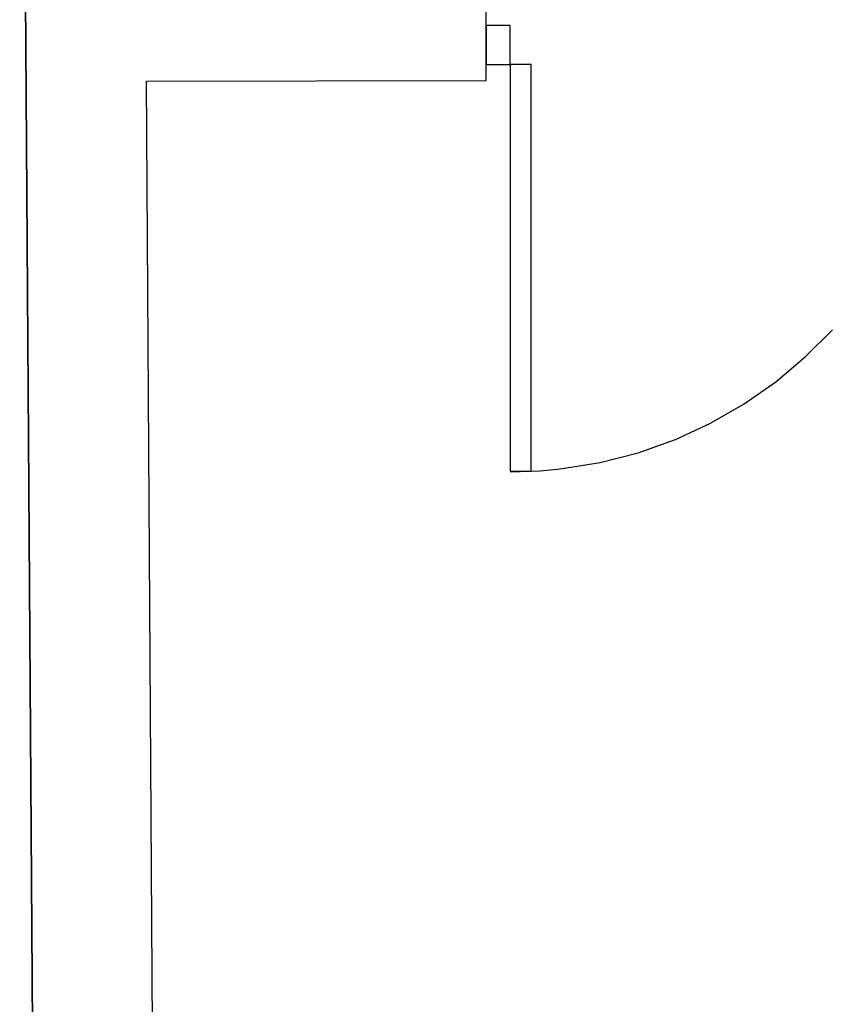
# Model space of a CAD drawing. Units: metres. Extents: x 0 to 96, y -1 to 226.
# Drawn here: x 72 to 73, y 220 to 222 of the extents above; entities that cross this region are included whole.
import ezdxf

# ---------------------------------------------------------------- set-up
doc = ezdxf.new("R2010")
doc.units = ezdxf.units.M
doc.layers.add('P', color=7, linetype='Continuous')
doc.layers.add('wall', color=6, linetype='Continuous')

msp = doc.modelspace()

# ---------------------------------------------------------------- linework, layer by layer
at = {"layer": 'P'}
for p, q in [((72.6731, 222.0198), (72.6731, 221.9394)), ((72.7226, 222.0198), (72.6731, 222.0198)), ((72.7226, 221.9394), (72.7226, 222.0198)), ((72.6731, 221.9394), (72.7226, 221.9394)), ((72.7226, 221.9394), (72.7226, 221.0991)), ((72.7659, 221.9394), (72.7226, 221.9394)), ((72.7659, 221.0991), (72.7659, 221.9394)), ((73.3314, 221.335), (73.3879, 221.3906)), ((73.2713, 221.2837), (73.3314, 221.335)), ((73.2059, 221.2378), (73.2713, 221.2837)), ((73.1361, 221.198), (73.2059, 221.2378)), ((73.0637, 221.1644), (73.1361, 221.198)), ((72.9868, 221.137), (73.0637, 221.1644)), ((72.9081, 221.1167), (72.9868, 221.137)), ((72.826, 221.1035), (72.9081, 221.1167)), ((72.7226, 221.0973), (72.7844, 221.0999)), ((72.7226, 221.0991), (72.7659, 221.0991)), ((72.7844, 221.0999), (72.826, 221.1035))]:
    msp.add_line(p, q, dxfattribs=at)
at = {"layer": 'wall'}
for p, q in [((71.8469, 203.5797), (71.71, 223.8276)), ((71.71, 223.8276), (71.8469, 203.5797)), ((71.8469, 203.5797), (71.71, 223.8276)), ((72.6731, 221.9058), (72.6731, 222.0551)), ((71.9715, 221.9049), (72.6731, 221.9058)), ((71.9847, 219.8214), (71.9715, 221.9049))]:
    msp.add_line(p, q, dxfattribs=at)

doc.saveas('drawing.dxf')
